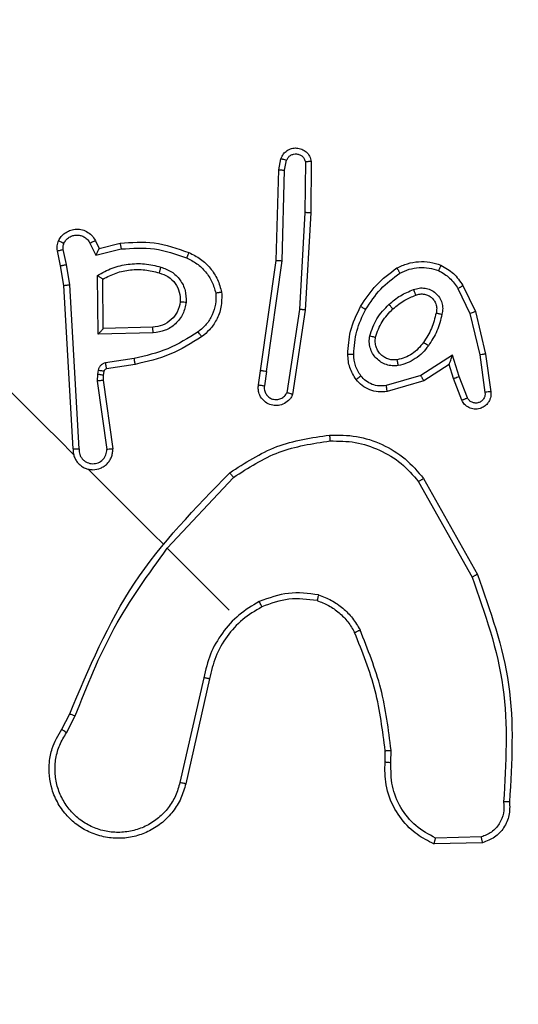
# Model space of a CAD drawing. Units: millimetres. Extents: x 2649 to 4376, y 2175 to 3179.
# Drawn here: x 3344 to 3345, y 2611 to 2615 of the extents above; entities that cross this region are included whole.
import ezdxf

# ---------------------------------------------------------------- set-up
doc = ezdxf.new("R2010")
doc.units = ezdxf.units.MM
doc.header["$LTSCALE"] = 100
doc.header["$PDSIZE"] = -1
doc.layers.add('VP-DIM', color=7, linetype='Continuous')
doc.layers.add('VP-EQ', color=7, linetype='Continuous', true_color=0x8a3492)
doc.dimstyles.new('ISO-25', dxfattribs={"dimtxt": 2.5, "dimasz": 2.5, "dimexe": 1.25, "dimexo": 0.625, "dimtad": 1, "dimtxsty": 'Standard', "dimcen": 2.5, "dimadec": 0, "dimazin": 0, "dimtfac": 1, "dimtmove": 0, "dimatfit": 3, "dimfxl": 1, "dimarcsym": 0})
doc.dimstyles.get("Standard").update_dxf_attribs({"dimtxt": 14, "dimasz": 20, "dimexe": 20, "dimexo": 50, "dimgap": 20, "dimtad": 0, "dimdec": 0, "dimzin": 0, "dimdsep": 46, "dimtxsty": 'Standard', "dimcen": -0.09, "dimadec": 0, "dimazin": 0, "dimtfac": 1, "dimtdec": 4, "dimtofl": 0, "dimtmove": 0, "dimatfit": 3, "dimfxl": 70, "dimfxlon": 1, "dimtolj": 1, "dimtzin": 0, "dimarcsym": 0})

# ---------------------------------------------------------------- blocks, each defined once
blk = doc.blocks.new('wd1415')
at = {"color": 7, "linetype": 'Continuous', "lineweight": 25}
for p, q in [((3344.5206, 2614.1784), (3344.528, 2614.2155)), ((3344.5405, 2614.1765), (3344.5473, 2614.2105)), ((3344.6101, 2614.2048), (3344.6088, 2614.0345)), ((3344.6301, 2614.2059), (3344.6288, 2614.0335)), ((3344.5118, 2613.8743), (3344.5206, 2614.1784)), ((3344.5318, 2613.8728), (3344.5405, 2614.1765)), ((3344.6088, 2614.0345), (3344.5899, 2613.7098)), ((3344.6288, 2614.0335), (3344.6098, 2613.7076)), ((3343.8869, 2613.9319), (3343.9061, 2613.8912)), ((3343.9051, 2613.9403), (3343.9173, 2613.9143)), ((3343.9173, 2613.9143), (3343.9878, 2613.9318)), ((3343.7884, 2613.856), (3343.7775, 2613.906)), ((3343.8079, 2613.8601), (3343.7969, 2613.9106)), ((3343.9061, 2613.8912), (3343.9916, 2613.9124)), ((3344.4599, 2613.5038), (3344.5118, 2613.8743)), ((3344.4797, 2613.501), (3344.5318, 2613.8728)), ((3343.7995, 2613.7899), (3343.7884, 2613.856)), ((3343.8193, 2613.7923), (3343.8079, 2613.8601)), ((3343.9143, 2613.627), (3343.9118, 2613.8236)), ((3343.9317, 2613.645), (3343.9304, 2613.8113)), ((3343.83, 2613.2412), (3343.7995, 2613.7899)), ((3343.85, 2613.2413), (3343.8193, 2613.7923)), ((3345.1226, 2613.7794), (3345.1629, 2613.6963)), ((3345.1394, 2613.7897), (3345.1817, 2613.7023)), ((3344.5899, 2613.7098), (3344.5481, 2613.4301)), ((3344.6098, 2613.7076), (3344.5675, 2613.4244)), ((3345.1629, 2613.6963), (3345.196, 2613.5568)), ((3345.1817, 2613.7023), (3345.2155, 2613.5598)), ((3344.0994, 2613.6305), (3343.9143, 2613.627)), ((3344.0975, 2613.6503), (3343.9317, 2613.645)), ((3344.0357, 2613.5451), (3343.9393, 2613.5299)), ((3345.1041, 2613.5555), (3344.998, 2613.488)), ((3345.1266, 2613.4841), (3345.1041, 2613.5555)), ((3345.196, 2613.5568), (3345.2133, 2613.4312)), ((3345.2155, 2613.5598), (3345.233, 2613.4335)), ((3343.9141, 2613.5053), (3343.9117, 2613.4921)), ((3343.9339, 2613.5015), (3343.9315, 2613.4884)), ((3344.039, 2613.5252), (3343.9425, 2613.51)), ((3344.4526, 2613.4562), (3344.4599, 2613.5038)), ((3344.4797, 2613.501), (3344.4724, 2613.4533)), ((3345.0927, 2613.5244), (3345.0076, 2613.4703)), ((3345.1075, 2613.4773), (3345.0927, 2613.5244)), ((3343.9117, 2613.4921), (3343.9112, 2613.4691)), ((3343.9112, 2613.4691), (3343.9433, 2613.2395)), ((3343.9315, 2613.4884), (3343.9311, 2613.4717)), ((3343.9311, 2613.4717), (3343.9633, 2613.2412)), ((3344.998, 2613.488), (3344.882, 2613.454)), ((3345.0076, 2613.4703), (3344.885, 2613.4341)), ((3345.1357, 2613.4047), (3345.1075, 2613.4773)), ((3345.1542, 2613.4128), (3345.1266, 2613.4841)), ((3344.1465, 2612.9079), (3344.3689, 2613.1458)), ((3345.0072, 2613.1421), (3345.1877, 2612.8204)), ((3344.9905, 2613.1313), (3345.1699, 2612.8115)), ((3344.354, 2612.7004), (3344.1464, 2612.908)), ((3344.2689, 2612.4735), (3344.1888, 2612.1217)), ((3344.2886, 2612.4697), (3344.2084, 2612.1175)), ((3343.7919, 2612.3004), (3343.8187, 2612.3524)), ((3343.8082, 2612.2888), (3343.8375, 2612.3457)), ((3344.8777, 2612.191), (3344.8781, 2612.2285)), ((3344.8977, 2612.1889), (3344.8981, 2612.2301)), ((3345.2053, 2611.9197), (3345.0421, 2611.9157)), ((3345.2011, 2611.9391), (3345.0476, 2611.9351))]:
    blk.add_line(p, q, dxfattribs=at)
at = {"color": 7, "linetype": 'Continuous', "lineweight": 25, "flags": 128}
for points in [[(3343.8319, 2613.2225), (3343.7829, 2613.2715), (3343.7339, 2613.3205), (3343.6849, 2613.3695), (3343.636, 2613.4184), (3343.587, 2613.4674), (3343.538, 2613.5164), (3343.489, 2613.5654), (3343.4401, 2613.6143)], [(3344.1321, 2612.9223), (3344.1007, 2612.9537), (3344.0693, 2612.9851), (3344.0379, 2613.0165), (3344.0065, 2613.0479), (3343.975, 2613.0794), (3343.9436, 2613.1108), (3343.9122, 2613.1422), (3343.8808, 2613.1736)]]:
    blk.add_lwpolyline(points, dxfattribs=at)
at = {"color": 7, "linetype": 'Continuous', "lineweight": 25}
for points, knots in [([(3338.0961, 2613.2661), (3338.7282, 2613.8982), (3339.9927, 2615.1627), (3341.8917, 2617.0617), (3343.1562, 2618.3262), (3343.7883, 2618.9583)], [0, 0, 0, 0, 0.333296, 0.666701, 1, 1, 1, 1]), ([(3344.9197, 2618.9583), (3345.5518, 2618.3262), (3346.8163, 2617.0617), (3348.7153, 2615.1627), (3349.9798, 2613.8982), (3350.6119, 2613.2661)], [0, 0, 0, 0, 0.333296, 0.666701, 1, 1, 1, 1]), ([(3350.4868, 2613.1258), (3349.8529, 2613.7596), (3348.585, 2615.0273), (3346.681, 2616.9314), (3345.4133, 2618.1992), (3344.7794, 2618.8331)], [0, 0, 0, 0, 0.333335, 0.666664, 1, 1, 1, 1]), ([(3344.528, 2614.2155), (3344.5305, 2614.2211), (3344.5353, 2614.2317), (3344.5484, 2614.2433), (3344.5637, 2614.2504), (3344.581, 2614.2522), (3344.5984, 2614.2483), (3344.6137, 2614.2386), (3344.6256, 2614.224), (3344.6286, 2614.212), (3344.6301, 2614.2059)], [0, 0, 0, 0, 0.130717, 0.24509, 0.364095, 0.485846, 0.610322, 0.737433, 0.867391, 1, 1, 1, 1]), ([(3344.5473, 2614.2105), (3344.5489, 2614.2137), (3344.5521, 2614.2201), (3344.5603, 2614.2272), (3344.5702, 2614.2313), (3344.581, 2614.2321), (3344.5914, 2614.2294), (3344.6004, 2614.2235), (3344.6072, 2614.215), (3344.6092, 2614.2082), (3344.6101, 2614.2048)], [0, 0, 0, 0, 0.125351, 0.250382, 0.37507, 0.50014, 0.624999, 0.750031, 0.875016, 1, 1, 1, 1]), ([(3344.528, 2614.2155), (3344.5281, 2614.2155), (3344.5283, 2614.2155), (3344.5296, 2614.2152), (3344.5316, 2614.2147), (3344.535, 2614.2139), (3344.5403, 2614.2125), (3344.5451, 2614.2111), (3344.5473, 2614.2105)], [0, 0, 0, 0, 0.1379895, 0.2722389, 0.402928, 0.5297151, 0.7718618, 1, 1, 1, 1]), ([(3344.6301, 2614.2059), (3344.6298, 2614.2059), (3344.6293, 2614.2059), (3344.6258, 2614.2058), (3344.622, 2614.2056), (3344.6184, 2614.2054), (3344.6144, 2614.2051), (3344.6116, 2614.2049), (3344.6101, 2614.2048)], [0, 0, 0, 0, 0.226772, 0.468451, 0.595347, 0.726268, 0.86127, 1, 1, 1, 1]), ([(3344.5206, 2614.1784), (3344.5208, 2614.1784), (3344.5212, 2614.1785), (3344.5242, 2614.1782), (3344.5278, 2614.1779), (3344.5315, 2614.1775), (3344.5358, 2614.177), (3344.5389, 2614.1766), (3344.5405, 2614.1765)], [0, 0, 0, 0, 0.198444, 0.430723, 0.55992, 0.697911, 0.844778, 1, 1, 1, 1]), ([(3344.6288, 2614.0335), (3344.6285, 2614.0336), (3344.628, 2614.0337), (3344.6248, 2614.0338), (3344.621, 2614.034), (3344.6174, 2614.0342), (3344.6133, 2614.0343), (3344.6103, 2614.0344), (3344.6088, 2614.0345)], [0, 0, 0, 0, 0.217606, 0.456329, 0.583944, 0.717215, 0.855985, 1, 1, 1, 1]), ([(3343.7816, 2613.9403), (3343.7843, 2613.945), (3343.7899, 2613.9547), (3343.8026, 2613.9664), (3343.8184, 2613.9751), (3343.8368, 2613.9795), (3343.8567, 2613.9786), (3343.8761, 2613.9717), (3343.8937, 2613.959), (3343.9012, 2613.9466), (3343.9051, 2613.9403)], [0, 0, 0, 0, 0.105957, 0.217379, 0.334184, 0.456464, 0.584194, 0.717374, 0.855962, 1, 1, 1, 1]), ([(3343.7775, 2613.906), (3343.7767, 2613.9119), (3343.7752, 2613.9237), (3343.7795, 2613.9348), (3343.7816, 2613.9403)], [0, 0, 0, 0, 0.500305, 1, 1, 1, 1]), ([(3343.7816, 2613.9403), (3343.7819, 2613.9402), (3343.7825, 2613.94), (3343.7866, 2613.9381), (3343.7925, 2613.9352), (3343.7971, 2613.933), (3343.7995, 2613.9319)], [0, 0, 0, 0, 0.2501599, 0.4999118, 0.7499709, 1, 1, 1, 1]), ([(3343.7969, 2613.9106), (3343.7965, 2613.9142), (3343.7955, 2613.9215), (3343.7982, 2613.9284), (3343.7995, 2613.9319)], [0, 0, 0, 0, 0.499538, 1, 1, 1, 1]), ([(3343.7995, 2613.9319), (3343.8018, 2613.9358), (3343.8064, 2613.9436), (3343.8171, 2613.9523), (3343.8296, 2613.9579), (3343.8432, 2613.9598), (3343.8568, 2613.958), (3343.8693, 2613.9523), (3343.8785, 2613.9446), (3343.884, 2613.9374), (3343.8862, 2613.9334), (3343.8869, 2613.9319)], [0, 0, 0, 0, 0.124856, 0.24964, 0.37469, 0.499801, 0.62534, 0.749837, 0.874852, 0.953704, 1, 1, 1, 1]), ([(3343.9051, 2613.9403), (3343.9048, 2613.9401), (3343.9042, 2613.9399), (3343.9, 2613.938), (3343.894, 2613.9352), (3343.8893, 2613.933), (3343.8869, 2613.9319)], [0, 0, 0, 0, 0.250339, 0.500052, 0.750032, 1, 1, 1, 1]), ([(3343.9878, 2613.9318), (3344.0263, 2613.9347), (3344.1055, 2613.9406), (3344.1804, 2613.9141), (3344.219, 2613.9005)], [0, 0, 0, 0, 0.485379, 1, 1, 1, 1]), ([(3343.9878, 2613.9318), (3343.9879, 2613.9316), (3343.988, 2613.9311), (3343.9886, 2613.9281), (3343.9893, 2613.9246), (3343.9899, 2613.9211), (3343.9907, 2613.9169), (3343.9913, 2613.9139), (3343.9916, 2613.9124)], [0, 0, 0, 0, 0.206521, 0.441812, 0.570363, 0.705673, 0.849239, 1, 1, 1, 1]), ([(3343.7775, 2613.906), (3343.7779, 2613.9062), (3343.7786, 2613.9064), (3343.7838, 2613.9076), (3343.7902, 2613.9091), (3343.7947, 2613.9101), (3343.7969, 2613.9106)], [0, 0, 0, 0, 0.279804, 0.559026, 0.779517, 1, 1, 1, 1]), ([(3343.9173, 2613.9143), (3343.9172, 2613.9142), (3343.9171, 2613.914), (3343.9163, 2613.9124), (3343.9151, 2613.9099), (3343.9132, 2613.9061), (3343.9101, 2613.8998), (3343.9076, 2613.8944), (3343.9061, 2613.8912)], [0, 0, 0, 0, 0.111381, 0.229895, 0.358194, 0.497973, 0.70268, 1, 1, 1, 1]), ([(3343.9916, 2613.9124), (3344.0292, 2613.915), (3344.1045, 2613.9202), (3344.1756, 2613.895), (3344.2112, 2613.8823)], [0, 0, 0, 0, 0.49999, 1, 1, 1, 1]), ([(3344.219, 2613.9005), (3344.2189, 2613.9002), (3344.2186, 2613.8997), (3344.2167, 2613.8955), (3344.2142, 2613.8895), (3344.2122, 2613.8847), (3344.2112, 2613.8823)], [0, 0, 0, 0, 0.250033, 0.500003, 0.750086, 1, 1, 1, 1]), ([(3344.219, 2613.9005), (3344.2325, 2613.8938), (3344.2595, 2613.8805), (3344.2921, 2613.8487), (3344.3171, 2613.8107), (3344.3251, 2613.7816), (3344.329, 2613.7671)], [0, 0, 0, 0, 0.2500009, 0.4999935, 0.7499285, 1, 1, 1, 1]), ([(3343.9118, 2613.8236), (3343.928, 2613.8326), (3343.9604, 2613.8505), (3344.0149, 2613.8628), (3344.0706, 2613.865), (3344.1066, 2613.8561), (3344.1245, 2613.8517)], [0, 0, 0, 0, 0.249928, 0.499992, 0.750068, 1, 1, 1, 1]), ([(3344.2112, 2613.8823), (3344.2231, 2613.8764), (3344.247, 2613.8645), (3344.2758, 2613.8362), (3344.2983, 2613.8028), (3344.3056, 2613.7771), (3344.3092, 2613.7643)], [0, 0, 0, 0, 0.249864, 0.500036, 0.750111, 1, 1, 1, 1]), ([(3344.5118, 2613.8743), (3344.512, 2613.8743), (3344.5125, 2613.8743), (3344.5154, 2613.874), (3344.5191, 2613.8738), (3344.5227, 2613.8735), (3344.5271, 2613.8732), (3344.5302, 2613.873), (3344.5318, 2613.8728)], [0, 0, 0, 0, 0.198593, 0.430926, 0.560076, 0.698102, 0.844834, 1, 1, 1, 1]), ([(3344.9173, 2613.8486), (3344.9289, 2613.854), (3344.9522, 2613.8648), (3344.9903, 2613.8709), (3345.029, 2613.8698), (3345.0534, 2613.8621), (3345.0656, 2613.8583)], [0, 0, 0, 0, 0.250024, 0.500013, 0.75, 1, 1, 1, 1]), ([(3343.7884, 2613.856), (3343.7886, 2613.8561), (3343.7891, 2613.8563), (3343.7923, 2613.8569), (3343.796, 2613.8577), (3343.7995, 2613.8584), (3343.8036, 2613.8592), (3343.8065, 2613.8598), (3343.8079, 2613.8601)], [0, 0, 0, 0, 0.216562, 0.454744, 0.582565, 0.716149, 0.855304, 1, 1, 1, 1]), ([(3343.9304, 2613.8113), (3343.945, 2613.8187), (3343.9741, 2613.8336), (3344.0224, 2613.8435), (3344.0717, 2613.8444), (3344.1034, 2613.8362), (3344.1192, 2613.8322)], [0, 0, 0, 0, 0.25001, 0.500005, 0.749997, 1, 1, 1, 1]), ([(3344.1245, 2613.8517), (3344.124, 2613.8499), (3344.1231, 2613.8464), (3344.1218, 2613.8417), (3344.1208, 2613.838), (3344.1199, 2613.8348), (3344.1193, 2613.8326), (3344.1193, 2613.8323), (3344.1192, 2613.8322)], [0, 0, 0, 0, 0.179792, 0.344239, 0.493241, 0.625869, 0.844459, 1, 1, 1, 1]), ([(3344.1192, 2613.8322), (3344.1295, 2613.8287), (3344.1505, 2613.8215), (3344.1742, 2613.7979), (3344.1893, 2613.768), (3344.1898, 2613.7465), (3344.1901, 2613.7355)], [0, 0, 0, 0, 0.2467938, 0.5077944, 0.7497947, 1, 1, 1, 1]), ([(3344.1245, 2613.8517), (3344.137, 2613.8472), (3344.162, 2613.8383), (3344.1907, 2613.8098), (3344.2091, 2613.7738), (3344.2097, 2613.7472), (3344.21, 2613.7339)], [0, 0, 0, 0, 0.249914, 0.499901, 0.749663, 1, 1, 1, 1]), ([(3344.7956, 2613.7196), (3344.812, 2613.7447), (3344.845, 2613.7949), (3344.8932, 2613.8307), (3344.9173, 2613.8486)], [0, 0, 0, 0, 0.500008, 1, 1, 1, 1]), ([(3344.813, 2613.7099), (3344.8286, 2613.7335), (3344.8596, 2613.7809), (3344.905, 2613.8148), (3344.9276, 2613.8317)], [0, 0, 0, 0, 0.499994, 1, 1, 1, 1]), ([(3344.9173, 2613.8486), (3344.9174, 2613.8485), (3344.9178, 2613.848), (3344.9195, 2613.8452), (3344.9215, 2613.842), (3344.9233, 2613.8389), (3344.9254, 2613.8355), (3344.9269, 2613.833), (3344.9276, 2613.8317)], [0, 0, 0, 0, 0.22168, 0.461696, 0.588808, 0.721248, 0.858252, 1, 1, 1, 1]), ([(3344.9276, 2613.8317), (3344.9379, 2613.8363), (3344.9583, 2613.8456), (3344.9918, 2613.8507), (3345.0256, 2613.85), (3345.0471, 2613.8434), (3345.0578, 2613.8401)], [0, 0, 0, 0, 0.24996, 0.500007, 0.750059, 1, 1, 1, 1]), ([(3345.0656, 2613.8583), (3345.0656, 2613.8581), (3345.0654, 2613.8577), (3345.0644, 2613.8551), (3345.063, 2613.8518), (3345.0615, 2613.8485), (3345.0598, 2613.8446), (3345.0585, 2613.8416), (3345.0578, 2613.8401)], [0, 0, 0, 0, 0.192718, 0.42326, 0.552714, 0.691823, 0.841406, 1, 1, 1, 1]), ([(3345.0578, 2613.8401), (3345.0709, 2613.8324), (3345.097, 2613.817), (3345.114, 2613.7919), (3345.1226, 2613.7794)], [0, 0, 0, 0, 0.4999954, 1, 1, 1, 1]), ([(3345.0656, 2613.8583), (3345.0804, 2613.8497), (3345.1101, 2613.8324), (3345.1295, 2613.8041), (3345.1394, 2613.7897)], [0, 0, 0, 0, 0.495016, 1, 1, 1, 1]), ([(3343.9118, 2613.8236), (3343.9135, 2613.8225), (3343.9164, 2613.8206), (3343.9208, 2613.8177), (3343.9245, 2613.8153), (3343.9273, 2613.8134), (3343.9291, 2613.8122), (3343.9302, 2613.8114), (3343.9303, 2613.8113), (3343.9304, 2613.8113)], [0, 0, 0, 0, 0.177606, 0.32025, 0.501101, 0.636505, 0.764566, 0.885248, 1, 1, 1, 1]), ([(3343.7995, 2613.7899), (3343.7997, 2613.7899), (3343.8001, 2613.79), (3343.803, 2613.7904), (3343.8066, 2613.7909), (3343.8103, 2613.7913), (3343.8145, 2613.7918), (3343.8177, 2613.7922), (3343.8193, 2613.7923)], [0, 0, 0, 0, 0.198492, 0.430864, 0.560101, 0.698012, 0.844732, 1, 1, 1, 1]), ([(3344.3092, 2613.7643), (3344.3095, 2613.7518), (3344.3101, 2613.7268), (3344.2986, 2613.6908), (3344.279, 2613.6584), (3344.2598, 2613.6424), (3344.2502, 2613.6344)], [0, 0, 0, 0, 0.249987, 0.500007, 0.749933, 1, 1, 1, 1]), ([(3344.329, 2613.7671), (3344.3293, 2613.7501), (3344.3299, 2613.718), (3344.3135, 2613.6749), (3344.2906, 2613.6412), (3344.271, 2613.6253), (3344.2618, 2613.6179)], [0, 0, 0, 0, 0.294213, 0.558877, 0.794195, 1, 1, 1, 1]), ([(3344.329, 2613.7671), (3344.3288, 2613.7671), (3344.3282, 2613.767), (3344.3248, 2613.7665), (3344.321, 2613.766), (3344.3175, 2613.7655), (3344.3135, 2613.7649), (3344.3107, 2613.7645), (3344.3092, 2613.7643)], [0, 0, 0, 0, 0.227205, 0.468997, 0.595769, 0.726743, 0.861501, 1, 1, 1, 1]), ([(3344.8909, 2613.7262), (3344.9033, 2613.7368), (3344.9281, 2613.7579), (3344.9584, 2613.7699), (3344.9735, 2613.776)], [0, 0, 0, 0, 0.5000297, 1, 1, 1, 1]), ([(3344.9735, 2613.776), (3344.9797, 2613.778), (3344.9922, 2613.7822), (3345.0122, 2613.7817), (3345.0312, 2613.7761), (3345.0478, 2613.7652), (3345.0609, 2613.7502), (3345.0692, 2613.7323), (3345.0725, 2613.7125), (3345.0701, 2613.6996), (3345.0689, 2613.6931)], [0, 0, 0, 0, 0.124925, 0.249904, 0.374895, 0.499918, 0.624987, 0.749796, 0.87484, 1, 1, 1, 1]), ([(3344.9735, 2613.776), (3344.9742, 2613.774), (3344.9757, 2613.7703), (3344.9775, 2613.7655), (3344.9789, 2613.762), (3344.9799, 2613.7591), (3344.9805, 2613.7573), (3344.9806, 2613.7571), (3344.9806, 2613.757)], [0, 0, 0, 0, 0.198627, 0.375807, 0.532203, 0.66774, 0.87566, 1, 1, 1, 1]), ([(3344.9806, 2613.757), (3344.9854, 2613.7587), (3344.9948, 2613.762), (3345.0097, 2613.7614), (3345.0231, 2613.7571), (3345.0343, 2613.7497), (3345.0431, 2613.7398), (3345.0492, 2613.7276), (3345.0522, 2613.7129), (3345.0503, 2613.7027), (3345.0493, 2613.6975)], [0, 0, 0, 0, 0.133352, 0.261568, 0.384606, 0.502587, 0.612271, 0.730235, 0.859417, 1, 1, 1, 1]), ([(3345.1226, 2613.7794), (3345.1238, 2613.7802), (3345.1263, 2613.7817), (3345.1297, 2613.7838), (3345.1327, 2613.7857), (3345.1359, 2613.7876), (3345.1387, 2613.7894), (3345.1392, 2613.7896), (3345.1394, 2613.7897)], [0, 0, 0, 0, 0.140995, 0.277912, 0.409741, 0.536721, 0.777217, 1, 1, 1, 1]), ([(3344.1901, 2613.7355), (3344.1875, 2613.7236), (3344.1825, 2613.701), (3344.1605, 2613.6736), (3344.1317, 2613.6546), (3344.1088, 2613.6517), (3344.0975, 2613.6503)], [0, 0, 0, 0, 0.265076, 0.499911, 0.752693, 1, 1, 1, 1]), ([(3344.21, 2613.7339), (3344.2071, 2613.7204), (3344.2014, 2613.6933), (3344.1755, 2613.6599), (3344.1404, 2613.6365), (3344.1131, 2613.6325), (3344.0994, 2613.6305)], [0, 0, 0, 0, 0.250363, 0.500141, 0.750047, 1, 1, 1, 1]), ([(3344.1901, 2613.7355), (3344.1904, 2613.7355), (3344.191, 2613.7355), (3344.1956, 2613.7351), (3344.2022, 2613.7346), (3344.2074, 2613.7342), (3344.21, 2613.7339)], [0, 0, 0, 0, 0.250304, 0.500024, 0.749829, 1, 1, 1, 1]), ([(3344.9042, 2613.7112), (3344.9171, 2613.722), (3344.9401, 2613.7414), (3344.9682, 2613.7522), (3344.9806, 2613.757)], [0, 0, 0, 0, 0.558727, 1, 1, 1, 1]), ([(3344.6098, 2613.7076), (3344.6096, 2613.7076), (3344.6092, 2613.7077), (3344.6062, 2613.708), (3344.6026, 2613.7085), (3344.599, 2613.7089), (3344.5947, 2613.7093), (3344.5915, 2613.7097), (3344.5899, 2613.7098)], [0, 0, 0, 0, 0.1986769, 0.4309641, 0.5601371, 0.6981067, 0.8447628, 1, 1, 1, 1]), ([(3344.7526, 2613.5591), (3344.7542, 2613.5852), (3344.7578, 2613.6414), (3344.7824, 2613.6923), (3344.7956, 2613.7196)], [0, 0, 0, 0, 0.462857, 1, 1, 1, 1]), ([(3344.7727, 2613.5591), (3344.7745, 2613.5856), (3344.7782, 2613.6384), (3344.8014, 2613.6861), (3344.813, 2613.7099)], [0, 0, 0, 0, 0.499979, 1, 1, 1, 1]), ([(3344.7956, 2613.7196), (3344.7959, 2613.7195), (3344.7964, 2613.7192), (3344.8004, 2613.717), (3344.8062, 2613.7138), (3344.8108, 2613.7112), (3344.813, 2613.7099)], [0, 0, 0, 0, 0.250128, 0.500068, 0.750125, 1, 1, 1, 1]), ([(3344.8265, 2613.6206), (3344.8331, 2613.6407), (3344.8464, 2613.6809), (3344.8761, 2613.7111), (3344.8909, 2613.7262)], [0, 0, 0, 0, 0.500005, 1, 1, 1, 1]), ([(3344.8459, 2613.6161), (3344.8519, 2613.6342), (3344.8639, 2613.6705), (3344.8908, 2613.6976), (3344.9042, 2613.7112)], [0, 0, 0, 0, 0.500122, 1, 1, 1, 1]), ([(3344.8909, 2613.7262), (3344.8921, 2613.7249), (3344.8944, 2613.7224), (3344.8974, 2613.719), (3344.8999, 2613.7162), (3344.9022, 2613.7136), (3344.9039, 2613.7116), (3344.9041, 2613.7113), (3344.9042, 2613.7112)], [0, 0, 0, 0, 0.168865, 0.32558, 0.469442, 0.600827, 0.82542, 1, 1, 1, 1]), ([(3345.0493, 2613.6975), (3345.045, 2613.6798), (3345.0363, 2613.6446), (3345.0166, 2613.6141), (3345.0067, 2613.5988)], [0, 0, 0, 0, 0.499988, 1, 1, 1, 1]), ([(3345.0493, 2613.6975), (3345.0494, 2613.6975), (3345.0496, 2613.6975), (3345.0514, 2613.6971), (3345.0544, 2613.6965), (3345.0581, 2613.6956), (3345.0631, 2613.6945), (3345.0669, 2613.6936), (3345.0689, 2613.6931)], [0, 0, 0, 0, 0.125012, 0.333004, 0.468426, 0.624557, 0.801987, 1, 1, 1, 1]), ([(3345.1817, 2613.7023), (3345.1814, 2613.7022), (3345.1808, 2613.702), (3345.1765, 2613.7007), (3345.1703, 2613.6987), (3345.1654, 2613.6971), (3345.1629, 2613.6963)], [0, 0, 0, 0, 0.249888, 0.499827, 0.749585, 1, 1, 1, 1]), ([(3345.0689, 2613.6931), (3345.0642, 2613.6743), (3345.0548, 2613.6365), (3345.0338, 2613.6039), (3345.0232, 2613.5876)], [0, 0, 0, 0, 0.499946, 1, 1, 1, 1]), ([(3343.9143, 2613.627), (3343.9168, 2613.6296), (3343.921, 2613.6339), (3343.9256, 2613.6388), (3343.9284, 2613.6417), (3343.9303, 2613.6436), (3343.9314, 2613.6448), (3343.9316, 2613.6449), (3343.9317, 2613.645)], [0, 0, 0, 0, 0.308401, 0.501574, 0.641308, 0.769825, 0.888643, 1, 1, 1, 1]), ([(3344.2502, 2613.6344), (3344.2169, 2613.6135), (3344.1504, 2613.5717), (3344.0739, 2613.554), (3344.0357, 2613.5451)], [0, 0, 0, 0, 0.499989, 1, 1, 1, 1]), ([(3344.0994, 2613.6305), (3344.0992, 2613.6322), (3344.0989, 2613.6355), (3344.0984, 2613.64), (3344.0981, 2613.6436), (3344.0977, 2613.6471), (3344.0975, 2613.6497), (3344.0975, 2613.6501), (3344.0975, 2613.6503)], [0, 0, 0, 0, 0.16565, 0.319514, 0.461839, 0.59276, 0.819158, 1, 1, 1, 1]), ([(3344.2618, 2613.6179), (3344.2616, 2613.6182), (3344.2613, 2613.6188), (3344.2586, 2613.6225), (3344.2548, 2613.628), (3344.2517, 2613.6323), (3344.2502, 2613.6344)], [0, 0, 0, 0, 0.2503172, 0.4998574, 0.750067, 1, 1, 1, 1]), ([(3344.2618, 2613.6179), (3344.2272, 2613.5962), (3344.1582, 2613.5528), (3344.0787, 2613.5344), (3344.039, 2613.5252)], [0, 0, 0, 0, 0.500203, 1, 1, 1, 1]), ([(3344.9222, 2613.5211), (3344.9154, 2613.5205), (3344.9019, 2613.5193), (3344.8819, 2613.5237), (3344.8635, 2613.5323), (3344.8476, 2613.5452), (3344.8354, 2613.5615), (3344.8274, 2613.5803), (3344.8239, 2613.6005), (3344.8256, 2613.6139), (3344.8265, 2613.6206)], [0, 0, 0, 0, 0.124969, 0.25005, 0.375003, 0.499926, 0.624991, 0.750066, 0.874983, 1, 1, 1, 1]), ([(3344.8265, 2613.6206), (3344.8291, 2613.62), (3344.8342, 2613.6189), (3344.8406, 2613.6174), (3344.845, 2613.6163), (3344.8456, 2613.6161), (3344.8459, 2613.6161)], [0, 0, 0, 0, 0.250044, 0.499885, 0.749841, 1, 1, 1, 1]), ([(3344.9186, 2613.5406), (3344.9139, 2613.5402), (3344.9043, 2613.5393), (3344.8898, 2613.542), (3344.8761, 2613.548), (3344.8639, 2613.5572), (3344.854, 2613.5693), (3344.8472, 2613.5837), (3344.844, 2613.5998), (3344.8453, 2613.6106), (3344.8459, 2613.6161)], [0, 0, 0, 0, 0.115931, 0.234433, 0.355541, 0.479301, 0.605616, 0.73456, 0.866058, 1, 1, 1, 1]), ([(3345.0067, 2613.5988), (3345.0012, 2613.5916), (3344.9903, 2613.5772), (3344.9689, 2613.5602), (3344.9449, 2613.5472), (3344.9274, 2613.5428), (3344.9186, 2613.5406)], [0, 0, 0, 0, 0.249925, 0.500009, 0.749976, 1, 1, 1, 1]), ([(3345.0232, 2613.5876), (3345.0211, 2613.589), (3345.0167, 2613.592), (3345.0113, 2613.5958), (3345.0075, 2613.5983), (3345.0069, 2613.5987), (3345.0067, 2613.5988)], [0, 0, 0, 0, 0.2500683, 0.5001331, 0.749897, 1, 1, 1, 1]), ([(3345.0232, 2613.5876), (3345.0169, 2613.5793), (3345.0043, 2613.5629), (3344.9797, 2613.5436), (3344.9523, 2613.5286), (3344.9322, 2613.5236), (3344.9222, 2613.5211)], [0, 0, 0, 0, 0.25002, 0.49998, 0.750079, 1, 1, 1, 1]), ([(3344.039, 2613.5252), (3344.0389, 2613.5256), (3344.0388, 2613.5262), (3344.038, 2613.5307), (3344.0369, 2613.5373), (3344.0361, 2613.5425), (3344.0357, 2613.5451)], [0, 0, 0, 0, 0.2502431, 0.5000337, 0.7497418, 1, 1, 1, 1]), ([(3344.7526, 2613.5591), (3344.7529, 2613.5591), (3344.7535, 2613.5592), (3344.7581, 2613.5592), (3344.7648, 2613.5592), (3344.77, 2613.5592), (3344.7727, 2613.5591)], [0, 0, 0, 0, 0.250215, 0.500079, 0.74982, 1, 1, 1, 1]), ([(3344.7805, 2613.4745), (3344.7723, 2613.4874), (3344.7559, 2613.5133), (3344.7537, 2613.5439), (3344.7526, 2613.5591)], [0, 0, 0, 0, 0.499943, 1, 1, 1, 1]), ([(3344.7965, 2613.4867), (3344.7895, 2613.4978), (3344.7755, 2613.5199), (3344.7736, 2613.5461), (3344.7727, 2613.5591)], [0, 0, 0, 0, 0.499981, 1, 1, 1, 1]), ([(3344.9222, 2613.5211), (3344.9217, 2613.5236), (3344.9208, 2613.5287), (3344.9197, 2613.5352), (3344.9189, 2613.5397), (3344.9187, 2613.5403), (3344.9186, 2613.5406)], [0, 0, 0, 0, 0.24998, 0.499748, 0.749865, 1, 1, 1, 1]), ([(3345.0927, 2613.5244), (3345.0928, 2613.5246), (3345.0929, 2613.5249), (3345.0938, 2613.5273), (3345.0952, 2613.5311), (3345.0972, 2613.5366), (3345.1003, 2613.5448), (3345.1027, 2613.5515), (3345.1041, 2613.5555)], [0, 0, 0, 0, 0.101461, 0.214416, 0.3448729, 0.4960578, 0.6983338, 1, 1, 1, 1]), ([(3345.2155, 2613.5598), (3345.2152, 2613.5598), (3345.2146, 2613.5598), (3345.2101, 2613.5591), (3345.2037, 2613.558), (3345.1985, 2613.5572), (3345.196, 2613.5568)], [0, 0, 0, 0, 0.250181, 0.500006, 0.749856, 1, 1, 1, 1]), ([(3343.9393, 2613.5299), (3343.9363, 2613.5292), (3343.9302, 2613.5276), (3343.9225, 2613.5219), (3343.9166, 2613.5144), (3343.9149, 2613.5083), (3343.9141, 2613.5053)], [0, 0, 0, 0, 0.249919, 0.499975, 0.749601, 1, 1, 1, 1]), ([(3343.9339, 2613.5015), (3343.9335, 2613.5016), (3343.9327, 2613.5018), (3343.9275, 2613.5028), (3343.9209, 2613.504), (3343.9164, 2613.5048), (3343.9141, 2613.5053)], [0, 0, 0, 0, 0.279846, 0.559131, 0.779502, 1, 1, 1, 1]), ([(3343.9425, 2613.51), (3343.9415, 2613.5098), (3343.9395, 2613.5093), (3343.9369, 2613.5074), (3343.9348, 2613.5048), (3343.9342, 2613.5026), (3343.9339, 2613.5015)], [0, 0, 0, 0, 0.237637, 0.482955, 0.737493, 1, 1, 1, 1]), ([(3343.9425, 2613.51), (3343.9425, 2613.5104), (3343.9423, 2613.5112), (3343.9415, 2613.5165), (3343.9404, 2613.5231), (3343.9397, 2613.5276), (3343.9393, 2613.5299)], [0, 0, 0, 0, 0.279875, 0.559244, 0.779775, 1, 1, 1, 1]), ([(3344.4797, 2613.501), (3344.4771, 2613.5014), (3344.4719, 2613.5022), (3344.4654, 2613.5031), (3344.4608, 2613.5037), (3344.4602, 2613.5038), (3344.4599, 2613.5038)], [0, 0, 0, 0, 0.250182, 0.500019, 0.749878, 1, 1, 1, 1]), ([(3343.9311, 2613.4717), (3343.9307, 2613.4716), (3343.93, 2613.4716), (3343.9247, 2613.4709), (3343.9181, 2613.47), (3343.9135, 2613.4694), (3343.9112, 2613.4691)], [0, 0, 0, 0, 0.27985, 0.558986, 0.779498, 1, 1, 1, 1]), ([(3343.9315, 2613.4884), (3343.9311, 2613.4885), (3343.9303, 2613.4887), (3343.9251, 2613.4897), (3343.9185, 2613.4909), (3343.914, 2613.4917), (3343.9117, 2613.4921)], [0, 0, 0, 0, 0.279829, 0.559023, 0.77938, 1, 1, 1, 1]), ([(3344.7805, 2613.4745), (3344.7807, 2613.4747), (3344.7812, 2613.4751), (3344.7849, 2613.4779), (3344.7902, 2613.4819), (3344.7944, 2613.4851), (3344.7965, 2613.4867)], [0, 0, 0, 0, 0.250085, 0.499896, 0.749734, 1, 1, 1, 1]), ([(3344.885, 2613.4341), (3344.8749, 2613.433), (3344.855, 2613.4309), (3344.8258, 2613.4385), (3344.7998, 2613.4527), (3344.7869, 2613.4673), (3344.7805, 2613.4745)], [0, 0, 0, 0, 0.255802, 0.507747, 0.755888, 1, 1, 1, 1]), ([(3344.882, 2613.454), (3344.874, 2613.4531), (3344.8579, 2613.4513), (3344.8342, 2613.4572), (3344.8126, 2613.4686), (3344.8019, 2613.4807), (3344.7965, 2613.4867)], [0, 0, 0, 0, 0.250034, 0.500017, 0.749878, 1, 1, 1, 1]), ([(3345.0076, 2613.4703), (3345.0075, 2613.4705), (3345.0073, 2613.471), (3345.0058, 2613.4737), (3345.004, 2613.477), (3345.0023, 2613.4802), (3345.0002, 2613.4839), (3344.9988, 2613.4866), (3344.998, 2613.488)], [0, 0, 0, 0, 0.207598, 0.442981, 0.571463, 0.70716, 0.849851, 1, 1, 1, 1]), ([(3345.1075, 2613.4773), (3345.1078, 2613.4775), (3345.1084, 2613.4778), (3345.1127, 2613.4794), (3345.1191, 2613.4816), (3345.1241, 2613.4833), (3345.1266, 2613.4841)], [0, 0, 0, 0, 0.250271, 0.500047, 0.749833, 1, 1, 1, 1]), ([(3344.5675, 2613.4244), (3344.5656, 2613.4205), (3344.562, 2613.4131), (3344.5517, 2613.4009), (3344.5358, 2613.3904), (3344.5152, 2613.3859), (3344.4946, 2613.3882), (3344.4763, 2613.3971), (3344.4616, 2613.412), (3344.4541, 2613.4281), (3344.4514, 2613.4434), (3344.4522, 2613.4518), (3344.4526, 2613.4562)], [0, 0, 0, 0, 0.072713, 0.142614, 0.273141, 0.392244, 0.499913, 0.623577, 0.735209, 0.85499, 0.924431, 1, 1, 1, 1]), ([(3344.4526, 2613.4562), (3344.4529, 2613.4562), (3344.4535, 2613.4561), (3344.458, 2613.4555), (3344.4646, 2613.4545), (3344.4698, 2613.4537), (3344.4724, 2613.4533)], [0, 0, 0, 0, 0.250275, 0.500094, 0.749804, 1, 1, 1, 1]), ([(3344.4724, 2613.4533), (3344.4721, 2613.4485), (3344.4716, 2613.4389), (3344.4773, 2613.4254), (3344.487, 2613.4147), (3344.4999, 2613.408), (3344.5143, 2613.4062), (3344.5284, 2613.4097), (3344.5407, 2613.4177), (3344.5456, 2613.4259), (3344.5481, 2613.4301)], [0, 0, 0, 0, 0.125113, 0.250037, 0.374951, 0.499922, 0.624963, 0.749921, 0.874929, 1, 1, 1, 1]), ([(3344.885, 2613.4341), (3344.885, 2613.4344), (3344.8849, 2613.435), (3344.8844, 2613.4386), (3344.8838, 2613.4425), (3344.8832, 2613.446), (3344.8826, 2613.4499), (3344.8822, 2613.4527), (3344.882, 2613.454)], [0, 0, 0, 0, 0.23616, 0.481009, 0.606743, 0.735722, 0.866401, 1, 1, 1, 1]), ([(3345.233, 2613.4335), (3345.2331, 2613.4327), (3345.2339, 2613.426), (3345.233, 2613.4155), (3345.2282, 2613.4029), (3345.2215, 2613.3927), (3345.211, 2613.3831), (3345.1959, 2613.3759), (3345.1774, 2613.3741), (3345.1592, 2613.3794), (3345.1444, 2613.3899), (3345.1385, 2613.3998), (3345.1357, 2613.4047)], [0, 0, 0, 0, 0.015049, 0.14117, 0.210735, 0.293766, 0.390472, 0.500651, 0.635504, 0.763709, 0.885222, 1, 1, 1, 1]), ([(3345.2133, 2613.4312), (3345.2135, 2613.4275), (3345.2138, 2613.4201), (3345.2094, 2613.4096), (3345.2018, 2613.4013), (3345.1919, 2613.3961), (3345.1807, 2613.3946), (3345.1698, 2613.3972), (3345.1602, 2613.4034), (3345.1562, 2613.4096), (3345.1542, 2613.4128)], [0, 0, 0, 0, 0.1252071, 0.2501428, 0.3748713, 0.4999823, 0.6248044, 0.7499192, 0.8750039, 1, 1, 1, 1]), ([(3345.233, 2613.4335), (3345.2329, 2613.4335), (3345.2327, 2613.4335), (3345.2313, 2613.4333), (3345.2293, 2613.4331), (3345.2258, 2613.4327), (3345.2204, 2613.4321), (3345.2156, 2613.4315), (3345.2133, 2613.4312)], [0, 0, 0, 0, 0.139707, 0.275316, 0.406764, 0.533758, 0.774904, 1, 1, 1, 1]), ([(3344.5675, 2613.4244), (3344.5674, 2613.4244), (3344.5672, 2613.4244), (3344.5659, 2613.4249), (3344.564, 2613.4254), (3344.5607, 2613.4264), (3344.5554, 2613.4279), (3344.5505, 2613.4293), (3344.5481, 2613.4301)], [0, 0, 0, 0, 0.131935, 0.262153, 0.390323, 0.516246, 0.761687, 1, 1, 1, 1]), ([(3345.1357, 2613.4047), (3345.1359, 2613.4048), (3345.1364, 2613.405), (3345.1396, 2613.4064), (3345.1432, 2613.408), (3345.1466, 2613.4094), (3345.1503, 2613.411), (3345.1529, 2613.4122), (3345.1542, 2613.4128)], [0, 0, 0, 0, 0.227802, 0.469735, 0.596538, 0.727091, 0.861805, 1, 1, 1, 1]), ([(3344.3561, 2613.1611), (3344.4074, 2613.1945), (3344.5099, 2613.2612), (3344.6309, 2613.2791), (3344.6914, 2613.288)], [0, 0, 0, 0, 0.500008, 1, 1, 1, 1]), ([(3344.3689, 2613.1458), (3344.4185, 2613.1779), (3344.5177, 2613.242), (3344.6345, 2613.2594), (3344.6929, 2613.2681)], [0, 0, 0, 0, 0.500001, 1, 1, 1, 1]), ([(3344.6914, 2613.288), (3344.6914, 2613.2876), (3344.6915, 2613.2868), (3344.6919, 2613.2816), (3344.6924, 2613.275), (3344.6927, 2613.2704), (3344.6929, 2613.2681)], [0, 0, 0, 0, 0.279912, 0.558959, 0.77956, 1, 1, 1, 1]), ([(3344.6914, 2613.288), (3344.7217, 2613.288), (3344.7825, 2613.288), (3344.8695, 2613.2589), (3344.9481, 2613.2115), (3344.9875, 2613.1652), (3345.0072, 2613.1421)], [0, 0, 0, 0, 0.249996, 0.499984, 0.749984, 1, 1, 1, 1]), ([(3344.6929, 2613.2681), (3344.7214, 2613.268), (3344.7785, 2613.2677), (3344.8601, 2613.2398), (3344.9344, 2613.196), (3344.9718, 2613.1529), (3344.9905, 2613.1313)], [0, 0, 0, 0, 0.249867, 0.500009, 0.750125, 1, 1, 1, 1]), ([(3343.83, 2613.2412), (3343.8303, 2613.2412), (3343.8308, 2613.2412), (3343.8341, 2613.2412), (3343.8379, 2613.2413), (3343.8415, 2613.2413), (3343.8455, 2613.2413), (3343.8485, 2613.2413), (3343.85, 2613.2413)], [0, 0, 0, 0, 0.219601, 0.459017, 0.586443, 0.719147, 0.857127, 1, 1, 1, 1]), ([(3343.83, 2613.2412), (3343.8301, 2613.2367), (3343.8302, 2613.2277), (3343.8339, 2613.2146), (3343.8399, 2613.2026), (3343.8482, 2613.1919), (3343.8585, 2613.1832), (3343.8703, 2613.1766), (3343.8832, 2613.1726), (3343.9009, 2613.1708), (3343.9187, 2613.1744), (3343.9343, 2613.1828), (3343.9447, 2613.1914), (3343.9531, 2613.202), (3343.9593, 2613.2141), (3343.9631, 2613.2274), (3343.9633, 2613.2366), (3343.9633, 2613.2412)], [0, 0, 0, 0, 0.062548, 0.124993, 0.187548, 0.25005, 0.312578, 0.375115, 0.43765, 0.500176, 0.622236, 0.684137, 0.746464, 0.809291, 0.872408, 0.935995, 1, 1, 1, 1]), ([(3343.85, 2613.2413), (3343.85, 2613.2382), (3343.8499, 2613.2319), (3343.8523, 2613.2227), (3343.8563, 2613.2141), (3343.862, 2613.2066), (3343.8691, 2613.2003), (3343.8773, 2613.1956), (3343.8863, 2613.1926), (3343.8957, 2613.1915), (3343.9051, 2613.1922), (3343.9172, 2613.1957), (3343.9279, 2613.2029), (3343.9359, 2613.2126), (3343.9402, 2613.221), (3343.9429, 2613.2301), (3343.9432, 2613.2364), (3343.9433, 2613.2395)], [0, 0, 0, 0, 0.062559, 0.125131, 0.187657, 0.250184, 0.31267, 0.375216, 0.437717, 0.500302, 0.562846, 0.625301, 0.749842, 0.81229, 0.874863, 0.937446, 1, 1, 1, 1]), ([(3343.9633, 2613.2412), (3343.9633, 2613.2412), (3343.9631, 2613.2412), (3343.9614, 2613.241), (3343.9577, 2613.2407), (3343.951, 2613.2401), (3343.9459, 2613.2397), (3343.9433, 2613.2395)], [0, 0, 0, 0, 0.12859, 0.256484, 0.5076, 0.755448, 1, 1, 1, 1]), ([(3343.8187, 2612.3524), (3343.8828, 2612.5041), (3344.0111, 2612.8075), (3344.2411, 2613.0433), (3344.3561, 2613.1611)], [0, 0, 0, 0, 0.500004, 1, 1, 1, 1]), ([(3344.3561, 2613.1611), (3344.3562, 2613.161), (3344.3565, 2613.1607), (3344.3585, 2613.1583), (3344.3609, 2613.1555), (3344.3632, 2613.1527), (3344.3659, 2613.1494), (3344.3679, 2613.147), (3344.3689, 2613.1458)], [0, 0, 0, 0, 0.204821, 0.439413, 0.567795, 0.704137, 0.848452, 1, 1, 1, 1]), ([(3345.0072, 2613.1421), (3345.007, 2613.142), (3345.0066, 2613.1418), (3345.0041, 2613.1401), (3345.0011, 2613.1382), (3344.998, 2613.1362), (3344.9944, 2613.1339), (3344.9918, 2613.1322), (3344.9905, 2613.1313)], [0, 0, 0, 0, 0.201804, 0.435386, 0.56423, 0.701571, 0.846973, 1, 1, 1, 1]), ([(3343.8373, 2612.3458), (3343.8771, 2612.4459), (3343.9569, 2612.6461), (3344.0832, 2612.8207), (3344.1464, 2612.908)], [0, 0, 0, 0, 0.499978, 1, 1, 1, 1]), ([(3345.1877, 2612.8204), (3345.1876, 2612.8203), (3345.1872, 2612.8201), (3345.1845, 2612.8187), (3345.1813, 2612.8171), (3345.178, 2612.8155), (3345.1742, 2612.8136), (3345.1714, 2612.8122), (3345.1699, 2612.8115)], [0, 0, 0, 0, 0.2008268, 0.4341096, 0.5631673, 0.7004247, 0.8462692, 1, 1, 1, 1]), ([(3345.1699, 2612.8115), (3345.213, 2612.6893), (3345.299, 2612.4448), (3345.2835, 2612.186), (3345.2758, 2612.0567)], [0, 0, 0, 0, 0.4999958, 1, 1, 1, 1]), ([(3345.1877, 2612.8204), (3345.231, 2612.6986), (3345.3187, 2612.4515), (3345.3035, 2612.1898), (3345.2958, 2612.0571)], [0, 0, 0, 0, 0.493272, 1, 1, 1, 1]), ([(3344.6545, 2612.7517), (3344.6204, 2612.7561), (3344.5522, 2612.7648), (3344.4876, 2612.7411), (3344.4553, 2612.7293)], [0, 0, 0, 0, 0.499992, 1, 1, 1, 1]), ([(3344.6494, 2612.7324), (3344.6176, 2612.7364), (3344.5541, 2612.7444), (3344.4941, 2612.7223), (3344.464, 2612.7113)], [0, 0, 0, 0, 0.500004, 1, 1, 1, 1]), ([(3344.6545, 2612.7517), (3344.6541, 2612.75), (3344.6532, 2612.7468), (3344.652, 2612.7424), (3344.6511, 2612.7388), (3344.6502, 2612.7354), (3344.6495, 2612.7329), (3344.6494, 2612.7325), (3344.6494, 2612.7324)], [0, 0, 0, 0, 0.166955, 0.322481, 0.465309, 0.596304, 0.822209, 1, 1, 1, 1]), ([(3344.6545, 2612.7517), (3344.6692, 2612.7462), (3344.6984, 2612.735), (3344.7367, 2612.7076), (3344.7701, 2612.6742), (3344.7858, 2612.6472), (3344.7937, 2612.6337)], [0, 0, 0, 0, 0.2499619, 0.4999815, 0.7500032, 1, 1, 1, 1]), ([(3344.4553, 2612.7293), (3344.4317, 2612.7152), (3344.3847, 2612.687), (3344.3296, 2612.625), (3344.2876, 2612.5537), (3344.2752, 2612.5002), (3344.2689, 2612.4735)], [0, 0, 0, 0, 0.249902, 0.499961, 0.750033, 1, 1, 1, 1]), ([(3344.464, 2612.7113), (3344.4418, 2612.6981), (3344.3972, 2612.6716), (3344.3449, 2612.6133), (3344.3057, 2612.5455), (3344.2943, 2612.495), (3344.2886, 2612.4697)], [0, 0, 0, 0, 0.249978, 0.499991, 0.75001, 1, 1, 1, 1]), ([(3344.464, 2612.7113), (3344.4639, 2612.7116), (3344.4637, 2612.7122), (3344.4617, 2612.7163), (3344.4587, 2612.7222), (3344.4564, 2612.7269), (3344.4553, 2612.7293)], [0, 0, 0, 0, 0.250228, 0.500278, 0.749798, 1, 1, 1, 1]), ([(3344.6494, 2612.7324), (3344.6627, 2612.7273), (3344.6892, 2612.7171), (3344.7241, 2612.6923), (3344.7542, 2612.6618), (3344.7685, 2612.6373), (3344.7756, 2612.625)], [0, 0, 0, 0, 0.250007, 0.49999, 0.749989, 1, 1, 1, 1]), ([(3344.7756, 2612.625), (3344.7758, 2612.6251), (3344.7761, 2612.6253), (3344.7786, 2612.6264), (3344.7817, 2612.6279), (3344.7851, 2612.6295), (3344.7891, 2612.6315), (3344.7922, 2612.6329), (3344.7937, 2612.6337)], [0, 0, 0, 0, 0.18145, 0.408189, 0.538709, 0.680807, 0.834865, 1, 1, 1, 1]), ([(3344.8781, 2612.2285), (3344.8697, 2612.2961), (3344.8527, 2612.4327), (3344.8015, 2612.5605), (3344.7756, 2612.625)], [0, 0, 0, 0, 0.494694, 1, 1, 1, 1]), ([(3344.8981, 2612.2301), (3344.8894, 2612.2996), (3344.872, 2612.4386), (3344.8198, 2612.5687), (3344.7937, 2612.6337)], [0, 0, 0, 0, 0.500021, 1, 1, 1, 1]), ([(3344.2886, 2612.4697), (3344.2884, 2612.4697), (3344.288, 2612.4698), (3344.2852, 2612.4704), (3344.2816, 2612.471), (3344.278, 2612.4717), (3344.2737, 2612.4726), (3344.2706, 2612.4732), (3344.2689, 2612.4735)], [0, 0, 0, 0, 0.195093, 0.426383, 0.555805, 0.694644, 0.842914, 1, 1, 1, 1]), ([(3343.8187, 2612.3524), (3343.8191, 2612.3522), (3343.8198, 2612.352), (3343.8247, 2612.3502), (3343.8308, 2612.348), (3343.8351, 2612.3465), (3343.8373, 2612.3458)], [0, 0, 0, 0, 0.279891, 0.559172, 0.779467, 1, 1, 1, 1]), ([(3338.2212, 2612.275), (3338.8552, 2611.6411), (3340.123, 2610.3734), (3342.027, 2608.4693), (3343.2947, 2607.2015), (3343.9286, 2606.5676)], [0, 0, 0, 0, 0.333337, 0.666664, 1, 1, 1, 1]), ([(3344.2084, 2612.1175), (3344.2037, 2612.101), (3344.1943, 2612.068), (3344.1668, 2612.0239), (3344.1311, 2611.9866), (3344.0884, 2611.9586), (3344.0411, 2611.9404), (3343.9906, 2611.9328), (3343.9384, 2611.9365), (3343.8894, 2611.9516), (3343.8459, 2611.9763), (3343.8089, 2612.0089), (3343.7785, 2612.0503), (3343.7523, 2612.1105), (3343.7463, 2612.1758), (3343.7598, 2612.2451), (3343.7799, 2612.2796), (3343.7919, 2612.3004)], [0, 0, 0, 0, 0.062567, 0.125111, 0.187654, 0.250192, 0.310225, 0.371925, 0.435291, 0.50033, 0.557584, 0.617276, 0.679409, 0.74398, 0.855305, 0.912932, 1, 1, 1, 1]), ([(3344.1888, 2612.1217), (3344.1845, 2612.1066), (3344.1759, 2612.0765), (3344.1509, 2612.0361), (3344.1182, 2612.0021), (3344.0787, 2611.976), (3344.0345, 2611.9593), (3343.9877, 2611.9528), (3343.9406, 2611.9565), (3343.8955, 2611.9707), (3343.8546, 2611.9943), (3343.8199, 2612.0264), (3343.7931, 2612.0653), (3343.7755, 2612.1092), (3343.7679, 2612.1558), (3343.7709, 2612.2029), (3343.7836, 2612.2486), (3343.8, 2612.2754), (3343.8082, 2612.2888)], [0, 0, 0, 0, 0.062512, 0.125015, 0.187507, 0.250015, 0.312501, 0.375012, 0.437509, 0.500004, 0.562506, 0.624998, 0.687516, 0.749994, 0.812496, 0.875011, 0.937512, 1, 1, 1, 1]), ([(3343.8082, 2612.2888), (3343.8061, 2612.2903), (3343.8018, 2612.2933), (3343.7964, 2612.2971), (3343.7927, 2612.2998), (3343.7922, 2612.3002), (3343.7919, 2612.3004)], [0, 0, 0, 0, 0.250519, 0.500077, 0.749874, 1, 1, 1, 1]), ([(3344.7794, 2606.5676), (3345.4133, 2607.2015), (3346.681, 2608.4693), (3348.5851, 2610.3734), (3349.8529, 2611.6411), (3350.4868, 2612.275)], [0, 0, 0, 0, 0.333336, 0.666663, 1, 1, 1, 1]), ([(3344.8781, 2612.2285), (3344.8784, 2612.2286), (3344.8792, 2612.2286), (3344.8846, 2612.229), (3344.8912, 2612.2295), (3344.8958, 2612.2299), (3344.8981, 2612.2301)], [0, 0, 0, 0, 0.279825, 0.559093, 0.779561, 1, 1, 1, 1]), ([(3345.0421, 2611.9157), (3345.0226, 2611.9255), (3344.9928, 2611.9404), (3344.9474, 2611.9794), (3344.9061, 2612.0327), (3344.8766, 2612.1103), (3344.8774, 2612.1652), (3344.8777, 2612.191)], [0, 0, 0, 0, 0.190197, 0.290686, 0.52228, 0.775147, 1, 1, 1, 1]), ([(3344.8777, 2612.191), (3344.878, 2612.1909), (3344.8787, 2612.1908), (3344.8832, 2612.1904), (3344.8899, 2612.1897), (3344.8951, 2612.1892), (3344.8977, 2612.1889)], [0, 0, 0, 0, 0.250236, 0.500007, 0.749778, 1, 1, 1, 1]), ([(3345.0476, 2611.9351), (3345.0244, 2611.9477), (3344.9782, 2611.9731), (3344.928, 2612.0356), (3344.8973, 2612.1097), (3344.8976, 2612.1625), (3344.8977, 2612.1889)], [0, 0, 0, 0, 0.249977, 0.499937, 0.749835, 1, 1, 1, 1]), ([(3343.7883, 2606.4425), (3343.1562, 2607.0746), (3341.8917, 2608.3391), (3339.9927, 2610.2381), (3338.7282, 2611.5026), (3338.0961, 2612.1347)], [0, 0, 0, 0, 0.333296, 0.666701, 1, 1, 1, 1]), ([(3344.2084, 2612.1175), (3344.208, 2612.1176), (3344.2074, 2612.1177), (3344.203, 2612.1186), (3344.1965, 2612.1201), (3344.1914, 2612.1212), (3344.1888, 2612.1217)], [0, 0, 0, 0, 0.250248, 0.500067, 0.749869, 1, 1, 1, 1]), ([(3350.6119, 2612.1347), (3349.9798, 2611.5026), (3348.7153, 2610.2381), (3346.8163, 2608.3391), (3345.5518, 2607.0746), (3344.9197, 2606.4425)], [0, 0, 0, 0, 0.333296, 0.666701, 1, 1, 1, 1]), ([(3345.2758, 2612.0567), (3345.2765, 2612.0439), (3345.278, 2612.0183), (3345.2629, 2611.9823), (3345.2368, 2611.9532), (3345.213, 2611.9438), (3345.2011, 2611.9391)], [0, 0, 0, 0, 0.249821, 0.499893, 0.749609, 1, 1, 1, 1]), ([(3345.2958, 2612.0571), (3345.2964, 2612.0417), (3345.2975, 2612.0111), (3345.2782, 2611.969), (3345.247, 2611.9356), (3345.2191, 2611.925), (3345.2053, 2611.9197)], [0, 0, 0, 0, 0.254978, 0.506645, 0.754989, 1, 1, 1, 1]), ([(3345.2958, 2612.0571), (3345.2955, 2612.0571), (3345.295, 2612.0571), (3345.2915, 2612.057), (3345.2876, 2612.0569), (3345.2841, 2612.0569), (3345.2801, 2612.0568), (3345.2772, 2612.0567), (3345.2758, 2612.0567)], [0, 0, 0, 0, 0.228335, 0.470268, 0.596956, 0.727608, 0.862027, 1, 1, 1, 1]), ([(3345.0421, 2611.9157), (3345.0422, 2611.916), (3345.0423, 2611.9165), (3345.0432, 2611.9196), (3345.0442, 2611.9232), (3345.0452, 2611.9267), (3345.0464, 2611.9307), (3345.0472, 2611.9336), (3345.0476, 2611.9351)], [0, 0, 0, 0, 0.213612, 0.450658, 0.578344, 0.71299, 0.853365, 1, 1, 1, 1]), ([(3345.2053, 2611.9197), (3345.2053, 2611.92), (3345.2052, 2611.9204), (3345.2045, 2611.9235), (3345.2037, 2611.9272), (3345.2029, 2611.9307), (3345.202, 2611.9347), (3345.2014, 2611.9376), (3345.2011, 2611.9391)], [0, 0, 0, 0, 0.215583, 0.453646, 0.581424, 0.71539, 0.854912, 1, 1, 1, 1])]:
    blk.add_open_spline(points, degree=3, knots=knots, dxfattribs=at)
blk = doc.blocks.new('14152d')
at = {"layer": 'VP-EQ', "color": 3}
blk.add_blockref('wd1415', (0, 0), dxfattribs=at)
blk = doc.blocks.new('*D32')
at = {"layer": 'Defpoints', "color": 0}
for p in [(3948.9794, 3042.891), (3336.0553, 2614.3134), (3948.9794, 2611.4993)]:
    blk.add_point(p, dxfattribs=at)
at = {"layer": 'VP-DIM', "color": 0, "lineweight": -2}
for p, q in [((3336.0553, 2972.891), (3336.0553, 3062.891)), ((3948.9794, 2972.891), (3948.9794, 3062.891)), ((3356.0553, 3042.891), (3606.184, 3042.891)), ((3928.9794, 3042.891), (3678.8507, 3042.891))]:
    blk.add_line(p, q, dxfattribs=at)
at = {"layer": 'VP-DIM', "color": 0}
for points in [[(3356.0553, 3046.2244), (3356.0553, 3039.5577), (3336.0553, 3042.891)], [(3928.9794, 3039.5577), (3928.9794, 3046.2244), (3948.9794, 3042.891)]]:
    blk.add_solid(points, dxfattribs=at)
at = {"layer": 'VP-DIM', "color": 0, "insert": (3642.5173, 3042.891), "char_height": 14, "attachment_point": 5}
blk.add_mtext('\\A1;615', dxfattribs=at)
blk = doc.blocks.new('*D41')
at = {"layer": 'Defpoints', "color": 0}
for p in [(4100.0294, 3146.4977), (3185.4873, 2612.981), (4100.0294, 2612.981)]:
    blk.add_point(p, dxfattribs=at)
at = {"layer": 'VP-DIM', "color": 0, "lineweight": -2}
for p, q in [((3185.4873, 3076.4977), (3185.4873, 3166.4977)), ((4100.0294, 3076.4977), (4100.0294, 3166.4977)), ((3205.4873, 3146.4977), (4080.0294, 3146.4977))]:
    blk.add_line(p, q, dxfattribs=at)
at = {"layer": 'VP-DIM', "color": 0}
for points in [[(3205.4873, 3149.831), (3205.4873, 3143.1644), (3185.4873, 3146.4977)], [(4080.0294, 3143.1644), (4080.0294, 3149.831), (4100.0294, 3146.4977)]]:
    blk.add_solid(points, dxfattribs=at)
at = {"layer": 'VP-DIM', "color": 0, "insert": (3641.2931, 3169.2377), "char_height": 15, "attachment_point": 5}
blk.add_mtext('915', dxfattribs=at)

msp = doc.modelspace()

# ---------------------------------------------------------------- block references
at = {"layer": 'VP-EQ', "color": 0}
msp.add_blockref('14152d', (-0.0089, -0.0094), dxfattribs=at)

# ---------------------------------------------------------------- dimensions: what is measured, and where the dimension line sits
at = {"layer": 'VP-DIM', "color": 0}
dim = msp.add_linear_dim(base=(4100.0294, 3146.4977), p1=(3185.4873, 2612.981), p2=(4100.0294, 2612.981), dimstyle='ISO-25', override={"dimtxt": 15, "dimasz": 20, "dimexe": 20, "dimexo": 50, "dimgap": 15.24, "dimdec": 0, "dimzin": 1, "dimadec": 2, "dimfxl": 70, "dimfxlon": 1, "dimtzin": 1}, dxfattribs=at)
dim.commit()
dim.dimension.update_dxf_attribs({"geometry": '*D41', "text_midpoint": (3641.2931, 3146.4977), "dimtype": 160})
dim = msp.add_linear_dim(base=(3948.9794, 3042.891), p1=(3336.0553, 2614.3134), p2=(3948.9794, 2611.4993), text='615', dimstyle='Standard', dxfattribs=at)
dim.commit()
dim.dimension.update_dxf_attribs({"geometry": '*D32', "text_midpoint": (3642.5173, 3042.891)})

doc.saveas('drawing.dxf')
